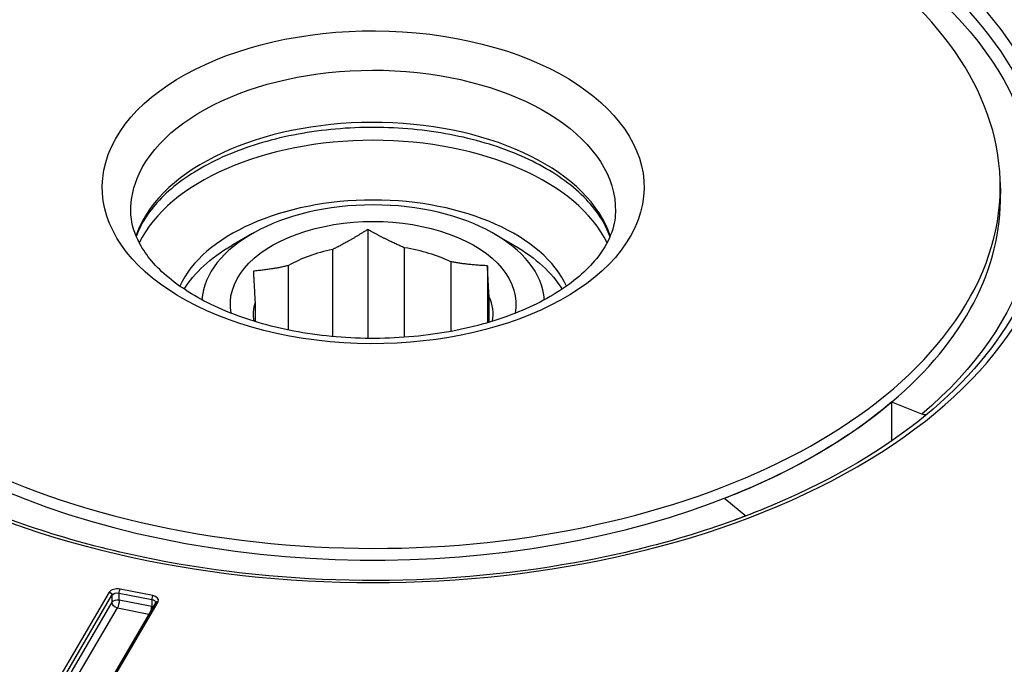
# Model space of a CAD drawing. Units: millimetres. Extents: x 566 to 1729, y 1305 to 1874.
# Drawn here: x 640 to 657, y 1389 to 1400 of the extents above; entities that cross this region are included whole.
import ezdxf

# ---------------------------------------------------------------- set-up
doc = ezdxf.new("R2010")
doc.units = ezdxf.units.MM
doc.layers.get('0').update_dxf_attribs({"color": 220})
doc.layers.add('Основная толстая', color=7, linetype='Continuous', lineweight=30)

# ---------------------------------------------------------------- blocks, each defined once
blk = doc.blocks.new('A$C36492568')
at = {"layer": 'Основная толстая', "extrusion": (-5.55112e-17, 0.816497, 0.57735)}
for p, q in [((-36.188, 44.847), (-36.184, 44.643)), ((-47.256, 44.02), (-47.256, 42.113)), ((-49.284, 43.942), (-49.637, 43.737)), ((-45.041, 43.942), (-44.687, 43.737)), ((-47.872, 43.669), (-47.872, 42.145)), ((-46.612, 42.132), (-46.612, 43.698)), ((-45.805, 43.454), (-45.805, 42.235)), ((-48.642, 42.259), (-48.642, 43.388)), ((-45.161, 43.384), (-45.161, 42.387)), ((-49.229, 42.744), (-49.229, 42.407)), ((-45.132, 42.396), (-45.132, 42.838)), ((-37.558, 40.787), (-38.086, 41)), ((-41.007, 39.314), (-40.638, 39.009)), ((-51.782, 37.671), (-53.318, 35.045)), ((-53.27, 34.996), (-51.735, 37.621)), ((-51.735, 37.621), (-51.734, 37.496)), ((-51.608, 37.657), (-51.036, 37.546)), ((-51.607, 37.533), (-51.608, 37.657)), ((-51.02, 37.613), (-51.592, 37.725)), ((-51.734, 37.496), (-53.225, 34.947)), ((-53.088, 34.919), (-51.639, 37.397)), ((-50.969, 37.488), (-52.505, 34.863)), ((-52.462, 34.879), (-50.926, 37.504)), ((-51.639, 37.397), (-51.086, 37.289)), ((-51.038, 37.422), (-51.607, 37.533)), ((-51.036, 37.546), (-51.038, 37.422))]:
    blk.add_line(p, q, dxfattribs=at)
at = {"layer": 'Основная толстая'}
for centre, major_axis, ratio, start_param, end_param in [((-47.162, 44.649), (-19.232, 0), 0.57735, -3.926991, 2.356194), ((-47.162, 44.758), (-18.732, 0), 0.57735, -3.926991, 2.356194), ((-47.162, 44.758), (16.099, 0), 0.57735, 0.006158, 1.564639), ((-47.162, 44.594), (15.998, 0), 0.57735, 0.006103, 1.564694), ((-47.162, 44.758), (11.982, 0), 0.57735, -3.926991, 2.356194), ((-47.162, 44.554), (-11.781, 0), 0.57735, -1.644135, 0.009105), ((-47.15, 44.769), (-10.962, 0), 0.57735, -1.641714, 4.261012), ((-47.162, 44.656), (11.796, 0), 0.57735, -0.29009, 1.120369), ((-47.162, 44.758), (4.741, 0), 0.57735, -3.403392, 2.879793), ((-47.162, 43.455), (4.222, 0), 0.57735, 0.185763, 2.879793), ((-47.162, 43.125), (4.25, 0), 0.57735, 0.272422, 2.869171), ((-47.15, 44.565), (-10.967, 0), 0.57735, -0.012343, 2.543674), ((-47.15, 44.565), (10.967, 0), 0.57735, -0.597918, 0.012343), ((-47.162, 42.513), (3.5, 0), 0.57735, 0.257469, 2.884123), ((-47.162, 42.717), (3, 0), 0.57735, 0.041399, 3.100193), ((-47.162, 43.455), (-4.222, 0), 0.57735, -0.261799, -0.185763), ((-47.162, 42.528), (-2.1, 0), 0.57735, -1.226061, -0.788755), ((-47.162, 42.528), (-2.1, 0), 0.57735, -2.273259, -1.835952), ((-47.162, 42.528), (-2.1, 0), 0.57735, -0.178863, 0.09409), ((-47.162, 42.528), (2.1, 0), 0.57735, -0.09409, 0.258443), ((-51.64, 37.643), (-0.15, 0), 0.577377, -1.896353, -0.325633), ((-51.02, 37.573), (-0.0096, -0.0491), 0.261222, -2.500442, -0.938373), ((-51.068, 37.531), (-0.15, 0), 0.577324, -3.467271, -1.896551), ((-51.639, 37.479), (-0.1, -0.0007), 0.568276, -1.900226, -0.329506), ((-51.07, 37.368), (0.0191, 0.0982), 0.261222, -1.613005, -0.938373), ((-51.07, 37.368), (-0.1, 0.0013), 0.572835, -2.173347, -1.88873), ((-50.926, 37.463), (-0.0432, 0.0252), 0.773582, -1.145907, 0)]:
    blk.add_ellipse(centre, major_axis=major_axis, ratio=ratio, start_param=start_param, end_param=end_param, dxfattribs=at)
at = {"layer": 'Основная толстая', "extrusion": (-8.26318e-18, 2.22045e-16, -1)}
blk.add_ellipse((-47.162, 44.677), major_axis=(15.999, 0), ratio=0.57735, start_param=-1.564639, end_param=-0.006158, dxfattribs=at)
at = {"layer": 'Основная толстая', "extrusion": (5.98013e-17, -5.55112e-17, -1)}
blk.add_ellipse((-47.162, 44.513), major_axis=(15.898, 0), ratio=0.57735, start_param=-1.564694, end_param=-0.006103, dxfattribs=at)
at = {"layer": 'Основная толстая', "extrusion": (9.18066e-17, 2.77556e-16, -1)}
blk.add_ellipse((-47.162, 44.758), major_axis=(14.901, 0), ratio=0.57735, start_param=-1.564144, end_param=-0.006653, dxfattribs=at)
at = {"layer": 'Основная толстая', "extrusion": (-8.42446e-17, 4.44089e-16, -1)}
blk.add_ellipse((-47.162, 44.598), major_axis=(-11.782, 0), ratio=0.57735, start_param=-0.012343, end_param=2.020372, dxfattribs=at)
at = {"layer": 'Основная толстая', "extrusion": (-7.21077e-17, 3.88578e-16, -1)}
blk.add_ellipse((-47.162, 44.554), major_axis=(11.611, 0), ratio=0.57735, start_param=-1.120332, end_param=0.596734, dxfattribs=at)
at = {"layer": 'Основная толстая', "extrusion": (5.28939e-17, 2.77556e-16, -1)}
blk.add_ellipse((-47.162, 44.357), major_axis=(-4.241, 0), ratio=0.57735, start_param=0.261799, end_param=3.153936, dxfattribs=at)
at = {"layer": 'Основная толстая', "extrusion": (-5.34057e-17, 2.22045e-16, -1)}
blk.add_ellipse((-47.162, 44.357), major_axis=(-4.241, 0), ratio=0.57735, start_param=-0.012343, end_param=0.261799, dxfattribs=at)
at = {"layer": 'Основная толстая', "extrusion": (8.75605e-17, 2.22045e-16, -1)}
blk.add_ellipse((-47.162, 42.717), major_axis=(-2.5, 0), ratio=0.57735, start_param=-0.114676, end_param=3.256269, dxfattribs=at)
at = {"layer": 'Основная толстая', "extrusion": (1.47081e-16, 3.33067e-16, -1)}
blk.add_ellipse((-47.162, 42.309), major_axis=(-3.5, 0), ratio=0.57735, start_param=0.334986, end_param=0.785398, dxfattribs=at)
at = {"layer": 'Основная толстая', "extrusion": (9.2139e-17, 4.44089e-16, -1)}
blk.add_ellipse((-47.162, 42.309), major_axis=(3.5, 0), ratio=0.57735, start_param=-0.785398, end_param=-0.334986, dxfattribs=at)
at = {"layer": 'Основная толстая', "extrusion": (7.40073e-17, 3.88578e-16, -1)}
blk.add_ellipse((-47.162, 44.554), major_axis=(-10.967, 0), ratio=0.57735, start_param=-2.545689, end_param=-2.1667, dxfattribs=at)
at = {"layer": 'Основная толстая', "extrusion": (5.20373e-17, 1.12692e-16, -1)}
blk.add_ellipse((-37.556, 40.952), major_axis=(0.125, -0.156), ratio=0.678809, start_param=0.400557, end_param=0.879235, dxfattribs=at)
at = {"layer": 'Основная толстая', "extrusion": (-4.51342e-17, 2.77556e-16, -1)}
blk.add_ellipse((-47.162, 44.554), major_axis=(-11.611, 0), ratio=0.57735, start_param=-2.16753, end_param=-2.145447, dxfattribs=at)
at = {"layer": 'Основная толстая', "extrusion": (-2.94878e-16, 5.63935e-17, -1)}
blk.add_ellipse((-40.641, 39.171), major_axis=(-0.078, 0.184), ratio=0.458176, start_param=-2.439911, end_param=-2.422552, dxfattribs=at)
at = {"layer": 'Основная толстая', "extrusion": (8.13397e-18, 1.2386e-16, -1)}
blk.add_ellipse((-51.782, 37.63), major_axis=(0.0432, -0.0252), ratio=0.773582, start_param=-1.995685, end_param=-0.433616, dxfattribs=at)
at = {"layer": 'Основная толстая', "extrusion": (4.1253e-17, 3.88437e-16, -1)}
blk.add_ellipse((-51.64, 37.602), major_axis=(0.1, 0), ratio=0.581914, start_param=-2.817988, end_param=-1.247268, dxfattribs=at)
at = {"layer": 'Основная толстая', "extrusion": (4.04268e-16, 2.60522e-16, -1)}
blk.add_ellipse((-51.592, 37.684), major_axis=(0.0096, 0.0491), ratio=0.261222, start_param=-2.20322, end_param=-0.64115, dxfattribs=at)
at = {"layer": 'Основная толстая', "extrusion": (-8.77004e-17, 1.79911e-16, -1)}
blk.add_ellipse((-51.639, 37.479), major_axis=(-0.0863, 0.0505), ratio=0.773582, start_param=-1.995685, end_param=-0.433616, dxfattribs=at)
at = {"layer": 'Основная толстая', "extrusion": (4.54885e-17, 1.608e-16, -1)}
blk.add_ellipse((-51.639, 37.479), major_axis=(-0.0191, -0.0982), ratio=0.261222, start_param=-2.20322, end_param=-0.64115, dxfattribs=at)
at = {"layer": 'Основная толстая', "extrusion": (-1.16738e-16, 3.87782e-16, -1)}
blk.add_ellipse((-51.068, 37.491), major_axis=(0.1, 0.001), ratio=0.579514, start_param=-1.241042, end_param=0.016538, dxfattribs=at)
at = {"layer": 'Основная толстая'}
for points, knots in [([(-32.162, 44.735), (-32.172, 45.646), (-32.431, 46.556), (-33.414, 48.279), (-34.137, 49.092), (-35.976, 50.549), (-37.091, 51.193), (-39.607, 52.251), (-41.007, 52.665), (-43.958, 53.227), (-45.51, 53.373), (-47.063, 53.379)], [3.933644, 3.933644, 3.933644, 3.933644, 4.245142, 4.245142, 4.55664, 4.55664, 4.868138, 4.868138, 5.179636, 5.179636, 5.491134, 5.491134, 5.491134, 5.491134]), ([(-43.017, 43.894), (-43.054, 43.997), (-43.103, 44.101), (-43.311, 44.437), (-43.527, 44.665), (-44.075, 45.067), (-44.402, 45.242), (-45.138, 45.528), (-45.548, 45.638), (-46.411, 45.78), (-46.864, 45.812), (-47.765, 45.794), (-48.214, 45.744), (-49.058, 45.566), (-49.453, 45.439), (-50.151, 45.124), (-50.453, 44.937), (-50.936, 44.525), (-51.117, 44.3), (-51.261, 44.013), (-51.286, 43.953), (-51.307, 43.894)], [4.12748, 4.12748, 4.12748, 4.12748, 4.268858, 4.268858, 4.594212, 4.594212, 4.906633, 4.906633, 5.219203, 5.219203, 5.533117, 5.533117, 5.847466, 5.847466, 6.161134, 6.161134, 6.473387, 6.473387, 6.786767, 6.786767, 6.868094, 6.868094, 6.868094, 6.868094]), ([(-35.859, 42.708), (-36.214, 42.021), (-36.768, 41.361), (-38.209, 40.18), (-39.089, 39.658), (-41.095, 38.797), (-42.219, 38.458), (-44.598, 38), (-45.854, 37.88), (-48.368, 37.874), (-49.626, 37.987), (-52.016, 38.435), (-53.146, 38.769), (-55.164, 39.62), (-56.051, 40.138), (-57.495, 41.3), (-58.051, 41.944), (-58.753, 43.233), (-58.929, 43.873), (-58.943, 44.514)], [2.646285, 2.646285, 2.646285, 2.646285, 2.970086, 2.970086, 3.287686, 3.287686, 3.604913, 3.604913, 3.922636, 3.922636, 4.24057, 4.24057, 4.558303, 4.558303, 4.875541, 4.875541, 5.193091, 5.193091, 5.485444, 5.485444, 5.485444, 5.485444]), ([(-42.921, 44.327), (-42.927, 44.062), (-43.028, 43.787), (-43.422, 43.299), (-43.659, 43.093), (-44.242, 42.732), (-44.582, 42.575), (-45.343, 42.323), (-45.764, 42.229), (-46.644, 42.117), (-47.103, 42.099), (-48.008, 42.146), (-48.454, 42.209), (-49.282, 42.408), (-49.664, 42.544), (-50.324, 42.864), (-50.602, 43.049), (-51.036, 43.439), (-51.19, 43.643), (-51.362, 44.007), (-51.4, 44.168), (-51.403, 44.327)], [2.368537, 2.368537, 2.368537, 2.368537, 2.792728, 2.792728, 3.106237, 3.106237, 3.406338, 3.406338, 3.709352, 3.709352, 4.015302, 4.015302, 4.321803, 4.321803, 4.626276, 4.626276, 4.92713, 4.92713, 5.230306, 5.230306, 5.485444, 5.485444, 5.485444, 5.485444])]:
    blk.add_open_spline(points, degree=3, knots=knots, dxfattribs=at)
for points, weights in [([(-47.256, 44.02), (-47.583, 43.81), (-47.872, 43.669)], [1.03007919457, 1.07711678928, 1.09638554217]), ([(-46.612, 43.698), (-46.915, 43.825), (-47.256, 44.02)], [1.09638554217, 1.07711678928, 1.03007919457]), ([(-45.161, 43.384), (-45.503, 43.397), (-45.805, 43.454)], [1.03007919457, 1.07711678928, 1.09638554217]), ([(-48.642, 43.388), (-48.932, 43.318), (-49.258, 43.29)], [1.09638554217, 1.07711678928, 1.03007919457]), ([(-49.258, 43.29), (-49.242, 42.976), (-49.229, 42.744)], [1.03007919457, 1.07711678928, 1.09638554217]), ([(-45.132, 42.838), (-45.146, 43.071), (-45.161, 43.384)], [1.09638554217, 1.07711678928, 1.03007919457])]:
    blk.add_rational_spline(points, weights, degree=2, dxfattribs=at)
for points, degree in [([(-38.082, 40.323), (-38.084, 40.662), (-38.086, 41)], 2), ([(-50.969, 37.488), (-50.968, 37.49), (-50.969, 37.49), (-50.969, 37.49)], 3)]:
    blk.add_open_spline(points, degree=degree, dxfattribs=at)

msp = doc.modelspace()

# ---------------------------------------------------------------- block references
msp.add_blockref('A$C36492568', (693.536, 1352.71))

doc.saveas('drawing.dxf')
